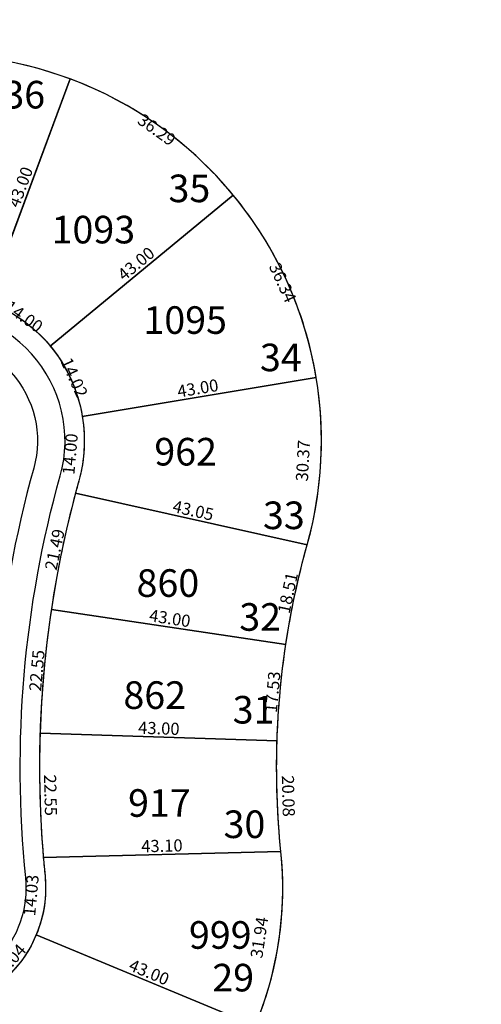
# Model space of a CAD drawing. Units: millimetres. Extents: x 1356 to 4595, y 397 to 9497.
# Drawn here: x 2479 to 2563, y 1161 to 1339 of the extents above; entities that cross this region are included whole.
import ezdxf

# ---------------------------------------------------------------- set-up
doc = ezdxf.new("R2010")
doc.units = ezdxf.units.MM
doc.header["$PDMODE"] = 34
doc.header["$PDSIZE"] = 5
for name, color, linetype in [('COTAS', 241, 'Continuous'), ('PP-VL-area calles', 3, 'Continuous'), ('PP-VL-base-area cada lote', 252, 'Continuous'), ('PP-VL-base-div lotes', 7, 'Continuous'), ('PP-VL-base-limite lotes', 7, 'Continuous'), ('PP-VL-base-nro de lote', 7, 'Continuous'), ('PP-VL-base-Sup Lote', 4, 'Continuous')]:
    doc.layers.add(name, color=color, linetype=linetype)
doc.styles.add('Vl base$0$Standard', font='txt')
doc.dimstyles.get("Standard").update_dxf_attribs({"dimtxt": 1, "dimasz": 0.1, "dimexe": 0.18, "dimexo": 0.0625, "dimgap": 0.09, "dimtad": 0, "dimtih": 1, "dimtoh": 1, "dimzin": 0, "dimdsep": 46, "dimtxsty": 'Standard', "dimblk": 'OBLIQUE', "dimcen": 0.09, "dimse1": 1, "dimse2": 1, "dimclrd": 1, "dimclre": 1, "dimclrt": 1, "dimadec": 0, "dimazin": 0, "dimtfac": 1, "dimtofl": 0, "dimtmove": 0, "dimatfit": 3, "dimldrblk": 'OBLIQUE', "dimfxl": 1, "dimtolj": 1, "dimtzin": 0, "dimarcsym": 0})

# ---------------------------------------------------------------- blocks, each defined once
blk = doc.blocks.new('*D3284')
at = {"layer": 'Defpoints', "color": 0, "transparency": 16777216}
for p in [(2473.15, 1162.82), (2500.16, 1129.15), (2500.16, 1129.15)]:
    blk.add_point(p, dxfattribs=at)
at = {"layer": 'COTAS', "color": 1, "transparency": 16777216, "insert": (2487.9, 1146.99), "char_height": 2.2, "attachment_point": 5, "rotation": 308.7372}
blk.add_mtext('\\A1;43.16', dxfattribs=at)
blk = doc.blocks.new('_None')
blk = doc.blocks.new('_Oblique')
at = {"color": 0, "linetype": 'ByBlock', "lineweight": -2}
blk.add_line((-0.5, -0.5), (0.5, 0.5), dxfattribs=at)
blk = doc.blocks.new('*D3285')
at = {"layer": 'Defpoints', "color": 0, "transparency": 16777216}
for p in [(2482.4, 1173.38), (2483.27, 1172.62), (2473.15, 1162.82)]:
    blk.add_point(p, dxfattribs=at)
at = {"layer": 'COTAS', "color": 1, "transparency": 16777216, "insert": (2477.44, 1168.39), "char_height": 2.2, "attachment_point": 5, "rotation": 48.7702}
blk.add_mtext('\\A1;14.04', dxfattribs=at)
blk = doc.blocks.new('*D3287')
at = {"layer": 'Defpoints', "color": 0, "transparency": 16777216}
for p in [(2482.4, 1173.38), (2482.4, 1173.38), (2522.09, 1156.83)]:
    blk.add_point(p, dxfattribs=at)
at = {"layer": 'COTAS', "color": 1, "transparency": 16777216, "insert": (2502.86, 1166.58), "char_height": 2.2, "attachment_point": 5, "rotation": 337.3746}
blk.add_mtext('\\A1;43.00', dxfattribs=at)
blk = doc.blocks.new('*D3288')
at = {"layer": 'Defpoints', "color": 0, "transparency": 16777216}
for p in [(2483.67, 1187.35), (2526.76, 1188.43), (2526.76, 1188.43)]:
    blk.add_point(p, dxfattribs=at)
at = {"layer": 'COTAS', "color": 1, "transparency": 16777216, "insert": (2505.18, 1189.49), "char_height": 2.2, "attachment_point": 5, "rotation": 1.4418}
blk.add_mtext('\\A1;43.10', dxfattribs=at)
blk = doc.blocks.new('*D3289')
at = {"layer": 'Defpoints', "color": 0, "transparency": 16777216}
for p in [(2526.76, 1188.43), (2522.09, 1156.83), (2522.09, 1156.83)]:
    blk.add_point(p, dxfattribs=at)
at = {"layer": 'COTAS', "color": 1, "transparency": 16777216, "insert": (2522.84, 1172.87), "char_height": 2.2, "attachment_point": 5, "rotation": 81.5976}
blk.add_mtext('\\A1;31.94', dxfattribs=at)
blk = doc.blocks.new('*D3290')
at = {"layer": 'Defpoints', "color": 0, "transparency": 16777216}
for p in [(2483.67, 1187.35), (2482.4, 1173.38), (2482.4, 1173.38)]:
    blk.add_point(p, dxfattribs=at)
at = {"layer": 'COTAS', "color": 1, "transparency": 16777216, "insert": (2481.44, 1180.51), "char_height": 2.2, "attachment_point": 5, "rotation": 84.7902}
blk.add_mtext('\\A1;14.03', dxfattribs=at)
blk = doc.blocks.new('*D3291')
at = {"layer": 'Defpoints', "color": 0, "transparency": 16777216}
for p in [(2483.09, 1209.89), (2483.09, 1209.89), (2483.67, 1187.35)]:
    blk.add_point(p, dxfattribs=at)
at = {"layer": 'COTAS', "color": 1, "transparency": 16777216, "insert": (2484.98, 1198.66), "char_height": 2.2, "attachment_point": 5, "rotation": 271.4967}
blk.add_mtext('\\A1;22.55', dxfattribs=at)
blk = doc.blocks.new('*D3292')
at = {"layer": 'Defpoints', "color": 0, "transparency": 16777216}
for p in [(2483.09, 1209.89), (2526.06, 1208.5), (2526.06, 1208.5)]:
    blk.add_point(p, dxfattribs=at)
at = {"layer": 'COTAS', "color": 1, "transparency": 16777216, "insert": (2504.63, 1210.79), "char_height": 2.2, "attachment_point": 5, "rotation": 358.1493}
blk.add_mtext('\\A1;43.00', dxfattribs=at)
blk = doc.blocks.new('*D3293')
at = {"layer": 'Defpoints', "color": 0, "transparency": 16777216}
for p in [(2526.06, 1208.5), (2526.57, 1188.43), (2526.76, 1188.43)]:
    blk.add_point(p, dxfattribs=at)
at = {"layer": 'COTAS', "color": 1, "transparency": 16777216, "insert": (2528.11, 1198.51), "char_height": 2.2, "attachment_point": 5, "rotation": 271.4418}
blk.add_mtext('\\A1;20.08', dxfattribs=at)
blk = doc.blocks.new('*D3294')
at = {"layer": 'Defpoints', "color": 0, "transparency": 16777216}
for p in [(2527.65, 1225.95), (2527.65, 1225.95), (2526.06, 1208.5)]:
    blk.add_point(p, dxfattribs=at)
at = {"layer": 'COTAS', "color": 1, "transparency": 16777216, "insert": (2525.26, 1217.37), "char_height": 2.2, "attachment_point": 5, "rotation": 84.802}
blk.add_mtext('\\A1;17.53', dxfattribs=at)
blk = doc.blocks.new('*D3295')
at = {"layer": 'Defpoints', "color": 0, "transparency": 16777216}
for p in [(2485.13, 1232.34), (2485.13, 1232.34), (2527.65, 1225.95)]:
    blk.add_point(p, dxfattribs=at)
at = {"layer": 'COTAS', "color": 1, "transparency": 16777216, "insert": (2506.63, 1230.73), "char_height": 2.2, "attachment_point": 5, "rotation": 351.4546}
blk.add_mtext('\\A1;43.00', dxfattribs=at)
blk = doc.blocks.new('*D3296')
at = {"layer": 'Defpoints', "color": 0, "transparency": 16777216}
for p in [(2485.13, 1232.34), (2483.09, 1209.89), (2483.09, 1209.89)]:
    blk.add_point(p, dxfattribs=at)
at = {"layer": 'COTAS', "color": 1, "transparency": 16777216, "insert": (2482.51, 1221.26), "char_height": 2.2, "attachment_point": 5, "rotation": 84.802}
blk.add_mtext('\\A1;22.55', dxfattribs=at)
blk = doc.blocks.new('*D3297')
at = {"layer": 'Defpoints', "color": 0, "transparency": 16777216}
for p in [(2489.5, 1253.38), (2489.5, 1253.38), (2485.13, 1232.34)]:
    blk.add_point(p, dxfattribs=at)
at = {"layer": 'COTAS', "color": 1, "transparency": 16777216, "insert": (2485.75, 1243.19), "char_height": 2.2, "attachment_point": 5, "rotation": 78.264}
blk.add_mtext('\\A1;21.49', dxfattribs=at)
blk = doc.blocks.new('*D3298')
at = {"layer": 'Defpoints', "color": 0, "transparency": 16777216}
for p in [(2490.74, 1267.33), (2490.74, 1267.33), (2489.5, 1253.38)]:
    blk.add_point(p, dxfattribs=at)
at = {"layer": 'COTAS', "color": 1, "transparency": 16777216, "insert": (2488.53, 1260.5), "char_height": 2.2, "attachment_point": 5, "rotation": 84.9023}
blk.add_mtext('\\A1;14.00', dxfattribs=at)
blk = doc.blocks.new('*D3299')
at = {"layer": 'Defpoints', "color": 0, "transparency": 16777216}
for p in [(2484.93, 1280.08), (2484.93, 1280.08), (2490.74, 1267.33)]:
    blk.add_point(p, dxfattribs=at)
at = {"layer": 'COTAS', "color": 1, "transparency": 16777216, "insert": (2489.29, 1274.37), "char_height": 2.2, "attachment_point": 5, "rotation": 294.4899}
blk.add_mtext('\\A1;14.02', dxfattribs=at)
blk = doc.blocks.new('*D3300')
at = {"layer": 'Defpoints', "color": 0, "transparency": 16777216}
for p in [(2473.53, 1288.2), (2473.53, 1288.2), (2484.93, 1280.08)]:
    blk.add_point(p, dxfattribs=at)
at = {"layer": 'COTAS', "color": 1, "transparency": 16777216, "insert": (2480.16, 1285.45), "char_height": 2.2, "attachment_point": 5, "rotation": 324.5595}
blk.add_mtext('\\A1;14.00', dxfattribs=at)
blk = doc.blocks.new('*D3303')
at = {"layer": 'Defpoints', "color": 0, "transparency": 16777216}
for p in [(2489.5, 1253.38), (2531.53, 1244.05), (2531.53, 1244.05)]:
    blk.add_point(p, dxfattribs=at)
at = {"layer": 'COTAS', "color": 1, "transparency": 16777216, "insert": (2510.86, 1250.28), "char_height": 2.2, "attachment_point": 5, "rotation": 347.4817}
blk.add_mtext('\\A1;43.05', dxfattribs=at)
blk = doc.blocks.new('*D3304')
at = {"layer": 'Defpoints', "color": 0, "transparency": 16777216}
for p in [(2531.53, 1244.05), (2531.53, 1244.05), (2527.65, 1225.95)]:
    blk.add_point(p, dxfattribs=at)
at = {"layer": 'COTAS', "color": 1, "transparency": 16777216, "insert": (2528.02, 1235.34), "char_height": 2.2, "attachment_point": 5, "rotation": 77.9187}
blk.add_mtext('\\A1;18.51', dxfattribs=at)
blk = doc.blocks.new('*D3305')
at = {"layer": 'Defpoints', "color": 0, "transparency": 16777216}
for p in [(2533.16, 1274.38), (2533.16, 1274.38), (2531.53, 1244.05)]:
    blk.add_point(p, dxfattribs=at)
at = {"layer": 'COTAS', "color": 1, "transparency": 16777216, "insert": (2530.75, 1259.3), "char_height": 2.2, "attachment_point": 5, "rotation": 86.9131}
blk.add_mtext('\\A1;30.37', dxfattribs=at)
blk = doc.blocks.new('*D3306')
at = {"layer": 'Defpoints', "color": 0, "transparency": 16777216}
for p in [(2518.1, 1307.46), (2518.1, 1307.46), (2533.16, 1274.38)]:
    blk.add_point(p, dxfattribs=at)
at = {"layer": 'COTAS', "color": 1, "transparency": 16777216, "insert": (2527.08, 1291.58), "char_height": 2.2, "attachment_point": 5, "rotation": 294.4899}
blk.add_mtext('\\A1;36.34', dxfattribs=at)
blk = doc.blocks.new('*D3307')
at = {"layer": 'Defpoints', "color": 0, "transparency": 16777216}
for p in [(2533.16, 1274.38), (2533.16, 1274.38), (2490.74, 1267.33)]:
    blk.add_point(p, dxfattribs=at)
at = {"layer": 'COTAS', "color": 1, "transparency": 16777216, "insert": (2511.69, 1272.43), "char_height": 2.2, "attachment_point": 5, "rotation": 9.4435}
blk.add_mtext('\\A1;43.00', dxfattribs=at)
blk = doc.blocks.new('*D3308')
at = {"layer": 'Defpoints', "color": 0, "transparency": 16777216}
for p in [(2518.1, 1307.46), (2518.1, 1307.46), (2484.93, 1280.08)]:
    blk.add_point(p, dxfattribs=at)
at = {"layer": 'COTAS', "color": 1, "transparency": 16777216, "insert": (2500.5, 1295), "char_height": 2.2, "attachment_point": 5, "rotation": 39.5364}
blk.add_mtext('\\A1;43.00', dxfattribs=at)
blk = doc.blocks.new('*D3309')
at = {"layer": 'Defpoints', "color": 0, "transparency": 16777216}
for p in [(2488.53, 1328.5), (2488.53, 1328.5), (2518.1, 1307.46)]:
    blk.add_point(p, dxfattribs=at)
at = {"layer": 'COTAS', "color": 1, "transparency": 16777216, "insert": (2504.24, 1319.28), "char_height": 2.2, "attachment_point": 5, "rotation": 324.5595}
blk.add_mtext('\\A1;36.29', dxfattribs=at)
blk = doc.blocks.new('*D3310')
at = {"layer": 'Defpoints', "color": 0, "transparency": 16777216}
for p in [(2488.53, 1328.5), (2473.53, 1288.2), (2473.53, 1288.2)]:
    blk.add_point(p, dxfattribs=at)
at = {"layer": 'COTAS', "color": 1, "transparency": 16777216, "insert": (2479.53, 1308.91), "char_height": 2.2, "attachment_point": 5, "rotation": 69.5826}
blk.add_mtext('\\A1;43.00', dxfattribs=at)
blk = doc.blocks.new('*D3312')
at = {"layer": 'Defpoints', "color": 0, "transparency": 16777216}
for p in [(2455.63, 1332.38), (2488.76, 1330.47), (2488.53, 1328.5)]:
    blk.add_point(p, dxfattribs=at)
at = {"layer": 'COTAS', "color": 1, "transparency": 16777216, "insert": (2472.5, 1334), "char_height": 2.2, "attachment_point": 5, "rotation": 353.2691}
blk.add_mtext('\\A1;33.13', dxfattribs=at)
blk = doc.blocks.new('*D3442')
at = {"layer": 'Defpoints', "color": 0, "transparency": 16777216}
for p in [(2461.55, 1277.68), (2480.3, 1260.43), (2478.56, 1258.86)]:
    blk.add_point(p, dxfattribs=at)
at = {"layer": 'COTAS', "color": 1, "transparency": 16777216, "insert": (2472.98, 1270.91), "char_height": 2.2, "attachment_point": 5, "rotation": 312.1073}
blk.add_mtext('\\A1;25.36', dxfattribs=at)

msp = doc.modelspace()

# ---------------------------------------------------------------- linework, layer by layer
at = {"layer": 'PP-VL-area calles', "color": 7}
msp.add_lwpolyline([(2624.759, 1077.521, -0.3005609), (2542.265, 1022.395, 0.0014102), (2535.395, 1023.026, 0.0161384), (2456.592, 1027.479, -0.2994462), (2395.726, 1071.515, -0.0804101), (2392.269, 1084.166), (2392.27, 1095.721, -0.1788991), (2408.481, 1139.558, -0.1591546), (2460.567, 1163.403, 0.4692612), (2480.498, 1183.716, -0.0938141), (2486.742, 1256.571, 0.5511707), (2460.097, 1286.052, 0.1931518), (2315.29, 1196.631, 0.5786361), (2331.65, 1159.311, -0.1718412), (2374.677, 1138.585, -0.1584549), (2387.27, 1095.756), (2387.269, 1084.167, -0.0843243), (2383.88, 1071.515, -0.2620023), (2327.357, 1023.768, 0.0178147), (2240.834, 1013.58, -0.5060033), (2138.714, 1115.422, -0.4124143), (2551.413, 1421.637, -0.0338908), (2630.966, 1396.428, 0.056758)], format="xyb", dxfattribs=at)
msp.add_lwpolyline([(2460.951, 1281.126, -0.5511707), (2481.927, 1257.917, 0.0938141), (2475.524, 1183.209, -0.4814531), (2460.445, 1168.441), (2332.241, 1164.276, -0.5795367), (2319.313, 1193.661, -0.1931518)], format="xyb", close=True, dxfattribs=at)
at = {"layer": 'PP-VL-base-area cada lote', "ltscale": 0.001}
for points in [[(2488.53, 1328.5, 0.1200089), (2455.633, 1332.382), (2459.499, 1289.501, -0.1327592), (2473.529, 1288.201)], [(2488.53, 1328.5), (2473.529, 1288.201, -0.1318575), (2484.933, 1280.085), (2518.095, 1307.457, 0.1318575)], [(2518.095, 1307.457), (2484.933, 1280.085, -0.1320649), (2490.744, 1267.327), (2533.161, 1274.383, 0.1320649)], [(2533.161, 1274.383), (2490.744, 1267.327, -0.1097859), (2490.113, 1255.629, 0.0030134), (2489.5, 1253.384), (2531.525, 1244.053, 0.1097859)], [(2531.525, 1244.053), (2489.5, 1253.384, 0.0278503), (2485.128, 1232.341), (2527.651, 1225.951, -0.0308663)], [(2527.651, 1225.951), (2485.128, 1232.341, 0.0292197), (2483.086, 1209.887), (2526.063, 1208.498, -0.0292197)], [(2526.063, 1208.498), (2483.086, 1209.887, 0.0292197), (2483.675, 1187.347), (2526.759, 1188.431, -0.0334849)], [(2522.091, 1156.834), (2482.401, 1173.376, -0.1637965), (2473.149, 1162.819), (2500.158, 1129.151, 0.1384457)]]:
    msp.add_lwpolyline(points, format="xyb", close=True, dxfattribs=at)
at = {"layer": 'PP-VL-base-area cada lote'}
msp.add_lwpolyline([(2526.759, 1188.431), (2483.675, 1187.347, 0.004261), (2483.98, 1184.071, -0.1247604), (2482.401, 1173.376), (2522.091, 1156.834, 0.1247604)], format="xyb", close=True, dxfattribs=at)
at = {"layer": 'PP-VL-base-div lotes', "ltscale": 0.001}
for p, q in [((2473.529, 1288.201), (2488.53, 1328.5)), ((2473.529, 1288.201), (2488.53, 1328.5)), ((2484.933, 1280.085), (2518.095, 1307.457)), ((2484.933, 1280.085), (2518.095, 1307.457)), ((2490.744, 1267.327), (2533.161, 1274.383)), ((2490.744, 1267.327), (2533.161, 1274.383)), ((2489.507, 1253.382), (2531.525, 1244.053)), ((2489.507, 1253.382), (2531.525, 1244.053)), ((2485.128, 1232.341), (2527.651, 1225.951)), ((2485.128, 1232.341), (2527.651, 1225.951)), ((2483.086, 1209.887), (2526.063, 1208.498)), ((2483.086, 1209.887), (2526.063, 1208.498)), ((2483.675, 1187.347), (2526.759, 1188.431)), ((2483.675, 1187.347), (2526.759, 1188.431)), ((2482.401, 1173.376), (2522.091, 1156.834)), ((2482.401, 1173.376), (2522.091, 1156.834))]:
    msp.add_line(p, q, dxfattribs=at)
at = {"layer": 'PP-VL-base-limite lotes', "ltscale": 0.001}
for points in [[(2629.437, 1392.193, 0.0336451), (2550.688, 1417.195, 0.4123491), (2143.164, 1114.749, 0.5060033), (2240.148, 1018.028, -0.0177662), (2326.754, 1028.234, 0.5382973), (2372.008, 1136.306, 0.1708495), (2331.271, 1155.832, -0.5786361), (2312.475, 1198.71, -0.1931518), (2459.499, 1289.501, -0.5511707), (2490.113, 1255.629, 0.0938141), (2483.98, 1184.071, -0.4652414), (2460.567, 1159.893, 0.1572812), (2410.976, 1137.098, 0.6234864), (2456.747, 1031.976, -0.016129), (2535.793, 1027.508, 0.4904833), (2627.178, 1126.093, -0.0222416)], [(2821.5, 1043.81, -0.5098366), (2760.534, 1103.531, 0.0721944), (2773.4, 1194.679, 0.40009), (2690.228, 1302.718, 0.5014465), (2577.055, 1189.056, 0.0391416), (2589.765, 1110.326, -0.4799069), (2538.895, 1062.37, 0.0162951), (2456.756, 1066.986, -1.0543372), (2457.584, 1116.996, 0.4652414), (2526.759, 1188.431, -0.0938141), (2531.525, 1244.053, 0.5511707), (2452.157, 1331.869, 0.1931518), (2277.882, 1224.251, 0.5786361), (2326.613, 1113.085, -0.3745098), (2348.924, 1088.922, -0.4142135), (2324.625, 1063.177, 0.0179113), (2234.82, 1052.62, -0.5060033), (2177.77, 1109.515, -0.4123491), (2545.674, 1382.556, -0.0302148), (2617.524, 1359.271, 0.0581071), (2661.474, 1350.009, 0.1181502), (2754.707, 1363.047, 0.0033073), (2785.728, 1375.818, -0.4249604), (3186.036, 1111.93, -0.5069469)]]:
    msp.add_lwpolyline(points, format="xyb", dxfattribs=at)

# ---------------------------------------------------------------- texts
at = {"layer": 'PP-VL-base-nro de lote', "ltscale": 0.001, "char_height": 5, "width": 9.74916, "attachment_point": 1, "style": 'Vl base$0$Standard'}
for s, insert in [('{\\fVerdana|b0|i0|c0|p34;36}', (2476.427, 1328.144)), ('{\\fVerdana|b0|i0|c0|p34;35}', (2506.374, 1311.156)), ('{\\fVerdana|b0|i0|c0|p34;34}', (2522.957, 1280.511)), ('{\\fVerdana|b0|i0|c0|p34;33}', (2523.506, 1251.896)), ('{\\fVerdana|b0|i0|c0|p34;32}', (2519.208, 1233.47)), ('{\\fVerdana|b0|i0|c0|p34;31}', (2518.014, 1216.65)), ('{\\fVerdana|b0|i0|c0|p34;30}', (2516.359, 1195.897)), ('{\\fVerdana|b0|i0|c0|p34;29}', (2514.318, 1168.095))]:
    msp.add_mtext(s, dxfattribs=dict(at, insert=insert))
at = {"layer": 'PP-VL-base-Sup Lote', "ltscale": 0.001, "char_height": 5, "width": 9.74916, "attachment_point": 1, "style": 'Vl base$0$Standard'}
for s, insert in [('{\\fVerdana|b0|i0|c0|p34;1093}', (2485.175, 1303.685)), ('{\\fVerdana|b0|i0|c0|p34;1095}', (2501.825, 1287.287)), ('{\\fVerdana|b0|i0|c0|p34;962}', (2503.808, 1263.426)), ('{\\fVerdana|b0|i0|c0|p34;860}', (2500.58, 1239.617)), ('{\\fVerdana|b0|i0|c0|p34;862}', (2498.199, 1219.309)), ('{\\fVerdana|b0|i0|c0|p34;917}', (2499.047, 1199.749)), ('{\\fVerdana|b0|i0|c0|p34;999}', (2510.081, 1175.827))]:
    msp.add_mtext(s, dxfattribs=dict(at, insert=insert))

# ---------------------------------------------------------------- dimensions: what is measured, and where the dimension line sits
at = {"layer": 'COTAS'}
for base, p1, p2, angle, picture, middle in [((2488.763, 1330.474), (2455.633, 1332.382), (2488.53, 1328.5), 353.26912, '*D3312', (2472.314, 1332.415)), ((2483.265, 1172.618), (2473.149, 1162.819), (2482.401, 1173.376), 48.77017, '*D3285', (2478.639, 1167.34))]:
    dim = msp.add_linear_dim(base=base, p1=p1, p2=p2, angle=angle, dimstyle='Standard', override={"dimtxt": 2.2, "dimgap": 0.5, "dimtad": 1, "dimtih": 0, "dimblk1": 'None', "dimblk2": 'None', "dimsah": 1, "dimsd1": 1, "dimsd2": 1}, dxfattribs=at)
    dim.commit()
    dim.dimension.update_dxf_attribs({"geometry": picture, "text_midpoint": middle, "dimtype": 161})
for p1, p2, distance, picture, middle in [((2488.53, 1328.5), (2473.529, 1288.201), 0, '*D3310', (2479.53, 1308.909)), ((2518.095, 1307.457), (2488.53, 1328.5), 0, '*D3309', (2504.24, 1319.282)), ((2484.933, 1280.085), (2518.095, 1307.457), 0, '*D3308', (2500.495, 1295.005)), ((2533.161, 1274.383), (2518.095, 1307.457), 0, '*D3306', (2527.084, 1291.583)), ((2484.933, 1280.085), (2473.529, 1288.201), 0, '*D3300', (2480.158, 1285.447)), ((2490.744, 1267.327), (2484.933, 1280.085), 0, '*D3299', (2489.294, 1274.369)), ((2461.5483, 1277.6771), (2478.5559, 1258.8593), 2.3451, '*D3442', (2472.9789, 1270.9135)), ((2490.744, 1267.327), (2533.161, 1274.383), 0, '*D3307', (2511.69, 1272.433)), ((2531.525, 1244.053), (2533.161, 1274.383), 0, '*D3305', (2530.746, 1259.304)), ((2489.5, 1253.384), (2490.744, 1267.327), 0, '*D3298', (2488.528, 1260.498)), ((2485.128, 1232.341), (2489.5, 1253.384), 0, '*D3297', (2485.748, 1243.188)), ((2489.5, 1253.384), (2531.525, 1244.053), 0, '*D3303', (2510.859, 1250.28)), ((2527.651, 1225.951), (2531.525, 1244.053), 0, '*D3304', (2528.024, 1235.337)), ((2485.128, 1232.341), (2483.086, 1209.887), 0, '*D3296', (2482.514, 1221.259)), ((2527.651, 1225.951), (2485.128, 1232.341), 0, '*D3295', (2506.627, 1230.728)), ((2526.063, 1208.498), (2527.651, 1225.951), 0, '*D3294', (2525.264, 1217.37)), ((2483.086, 1209.887), (2526.063, 1208.498), 0, '*D3292', (2504.626, 1210.791)), ((2483.675, 1187.347), (2483.086, 1209.887), 0, '*D3291', (2484.979, 1198.659)), ((2526.063, 1208.498), (2526.568, 1188.427), 0.19, '*D3293', (2528.106, 1198.507)), ((2483.675, 1187.347), (2526.759, 1188.431), 0, '*D3288', (2505.176, 1189.489)), ((2483.675, 1187.347), (2482.401, 1173.376), 0, '*D3290', (2481.444, 1180.507)), ((2526.759, 1188.431), (2522.091, 1156.834), 0, '*D3289', (2522.842, 1172.866)), ((2522.091, 1156.834), (2482.401, 1173.376), 0, '*D3287', (2502.862, 1166.582)), ((2473.149, 1162.819), (2500.158, 1129.151), 0, '*D3284', (2487.901, 1146.986))]:
    dim = msp.add_aligned_dim(p1=p1, p2=p2, distance=distance, dimstyle='Standard', override={"dimtxt": 2.2, "dimgap": 0.5, "dimtad": 1, "dimtih": 0, "dimblk1": 'None', "dimblk2": 'None', "dimsah": 1, "dimsd1": 1, "dimsd2": 1}, dxfattribs=at)
    dim.commit()
    dim.dimension.update_dxf_attribs({"geometry": picture, "text_midpoint": middle})

doc.saveas('drawing.dxf')
